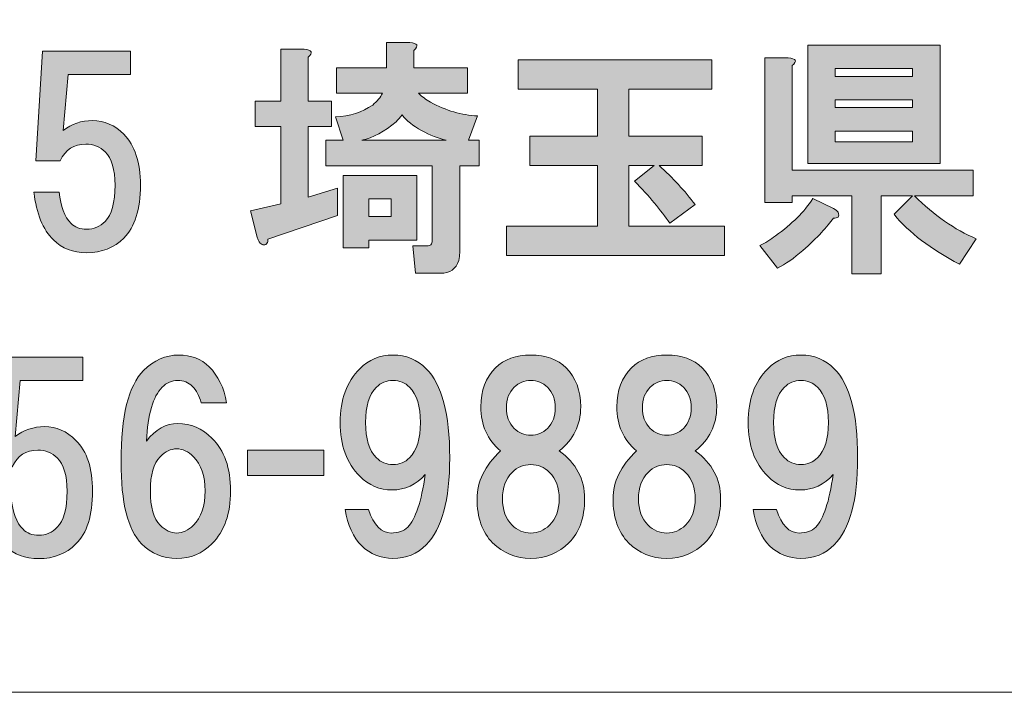
# Model space of a CAD drawing. Units: inches. Extents: x 0 to 296, y 0 to 210.
# Drawn here: x 42 to 55, y 7 to 15 of the extents above; entities that cross this region are included whole.
import ezdxf

# ---------------------------------------------------------------- set-up
doc = ezdxf.new("R2010")
doc.units = ezdxf.units.IN
doc.header["$MEASUREMENT"] = 0
doc.layers.add('レイヤー 1', color=7, linetype='Continuous')

msp = doc.modelspace()

# ---------------------------------------------------------------- hatches: boundary and pattern name
at = {"layer": 'レイヤー 1'}
h = msp.add_hatch(color=7, dxfattribs=at)
h.dxf.hatch_style = 2
h.paths.add_polyline_path([(47.398, 12.562), (46.79, 12.562), (46.79, 12.463), (46.468, 12.463), (46.468, 13.381), (47.398, 13.381)])
edge = h.paths.add_edge_path()
edge.add_spline(control_points=[(47.77, 13.827), (47.671, 13.852), (47.567, 13.893), (47.46, 13.951), (47.353, 14.009), (47.27, 14.075), (47.212, 14.15), (47.187, 14.117), (47.162, 14.088), (47.138, 14.063), (46.989, 13.939), (46.844, 13.86), (46.704, 13.827), (46.704, 13.827), (47.77, 13.827), (47.77, 13.827)], knot_values=[0, 0, 0, 0, 1, 1, 1, 2, 2, 2, 3, 3, 3, 4, 4, 4, 5, 5, 5, 5], degree=3, periodic=1)
h.paths.add_polyline_path([(46.79, 12.86), (47.076, 12.86), (47.076, 13.083), (46.79, 13.083)])
edge = h.paths.add_edge_path()
edge.add_spline(control_points=[(46.021, 14.881), (46.021, 14.881), (46.021, 14.323), (46.021, 14.323), (46.021, 14.323), (46.319, 14.323), (46.319, 14.323), (46.319, 14.323), (46.319, 14.001), (46.319, 14.001), (46.319, 14.001), (46.021, 14.001), (46.021, 14.001), (46.021, 14.001), (46.021, 13.108), (46.021, 13.108), (46.021, 13.108), (46.393, 13.22), (46.393, 13.22), (46.393, 13.22), (46.393, 12.872), (46.393, 12.872), (46.393, 12.872), (45.513, 12.575), (45.513, 12.575), (45.513, 12.55), (45.509, 12.533), (45.501, 12.525), (45.492, 12.508), (45.48, 12.5), (45.463, 12.5), (45.455, 12.5), (45.442, 12.504), (45.426, 12.513), (45.41, 12.521), (45.393, 12.55), (45.376, 12.599), (45.376, 12.599), (45.29, 12.934), (45.29, 12.934), (45.29, 12.934), (45.674, 13.021), (45.674, 13.021), (45.674, 13.021), (45.674, 14.001), (45.674, 14.001), (45.674, 14.001), (45.352, 14.001), (45.352, 14.001), (45.352, 14.001), (45.352, 14.323), (45.352, 14.323), (45.352, 14.323), (45.674, 14.323), (45.674, 14.323), (45.674, 14.323), (45.674, 14.981), (45.674, 14.981), (45.674, 14.981), (45.972, 14.981), (45.972, 14.981), (46.071, 14.972), (46.088, 14.939), (46.021, 14.881)], knot_values=[0, 0, 0, 0, 0.352778, 0.352778, 0.352778, 0.705556, 0.705556, 0.705556, 1.058333, 1.058333, 1.058333, 1.411111, 1.411111, 1.411111, 1.763889, 1.763889, 1.763889, 2.116667, 2.116667, 2.116667, 2.469444, 2.469444, 2.469444, 2.822222, 2.822222, 2.822222, 3.175, 3.175, 3.175, 3.527778, 3.527778, 3.527778, 3.880556, 3.880556, 3.880556, 4.233333, 4.233333, 4.233333, 4.586111, 4.586111, 4.586111, 4.938889, 4.938889, 4.938889, 5.291667, 5.291667, 5.291667, 5.644444, 5.644444, 5.644444, 5.997222, 5.997222, 5.997222, 6.35, 6.35, 6.35, 6.702778, 6.702778, 6.702778, 7.055556, 7.055556, 7.055556, 7.408333, 7.408333, 7.408333, 7.408333], degree=3, periodic=0)
edge.add_line((46.021, 14.881), (46.021, 14.881))
edge = h.paths.add_edge_path()
edge.add_spline(control_points=[(47.361, 14.968), (47.361, 14.968), (47.361, 14.745), (47.361, 14.745), (47.361, 14.745), (48.043, 14.745), (48.043, 14.745), (48.043, 14.745), (48.043, 14.423), (48.043, 14.423), (48.043, 14.423), (47.423, 14.423), (47.423, 14.423), (47.464, 14.381), (47.514, 14.344), (47.572, 14.311), (47.77, 14.203), (47.969, 14.146), (48.167, 14.137), (48.167, 14.137), (48.055, 13.827), (48.055, 13.827), (48.055, 13.827), (48.192, 13.827), (48.192, 13.827), (48.192, 13.827), (48.192, 13.505), (48.192, 13.505), (48.192, 13.505), (47.943, 13.505), (47.943, 13.505), (47.943, 13.505), (47.943, 12.401), (47.943, 12.401), (47.943, 12.368), (47.94, 12.335), (47.931, 12.302), (47.898, 12.194), (47.82, 12.141), (47.696, 12.141), (47.696, 12.141), (47.385, 12.141), (47.385, 12.141), (47.385, 12.141), (47.348, 12.488), (47.348, 12.488), (47.348, 12.488), (47.522, 12.488), (47.522, 12.488), (47.555, 12.488), (47.576, 12.496), (47.584, 12.513), (47.592, 12.529), (47.596, 12.55), (47.596, 12.575), (47.596, 12.575), (47.596, 13.505), (47.596, 13.505), (47.596, 13.505), (46.245, 13.505), (46.245, 13.505), (46.245, 13.505), (46.245, 13.827), (46.245, 13.827), (46.245, 13.827), (46.468, 13.827), (46.468, 13.827), (46.468, 13.827), (46.368, 14.125), (46.368, 14.125), (46.55, 14.134), (46.707, 14.183), (46.84, 14.274), (46.898, 14.323), (46.939, 14.373), (46.964, 14.423), (46.964, 14.423), (46.381, 14.423), (46.381, 14.423), (46.381, 14.423), (46.381, 14.745), (46.381, 14.745), (46.381, 14.745), (47.014, 14.745), (47.014, 14.745), (47.014, 14.745), (47.014, 15.067), (47.014, 15.067), (47.014, 15.067), (47.311, 15.067), (47.311, 15.067), (47.411, 15.06), (47.427, 15.026), (47.361, 14.968)], knot_values=[0, 0, 0, 0, 0.352778, 0.352778, 0.352778, 0.705556, 0.705556, 0.705556, 1.058333, 1.058333, 1.058333, 1.411111, 1.411111, 1.411111, 1.763889, 1.763889, 1.763889, 2.116667, 2.116667, 2.116667, 2.469444, 2.469444, 2.469444, 2.822222, 2.822222, 2.822222, 3.175, 3.175, 3.175, 3.527778, 3.527778, 3.527778, 3.880556, 3.880556, 3.880556, 4.233333, 4.233333, 4.233333, 4.586111, 4.586111, 4.586111, 4.938889, 4.938889, 4.938889, 5.291667, 5.291667, 5.291667, 5.644444, 5.644444, 5.644444, 5.997222, 5.997222, 5.997222, 6.35, 6.35, 6.35, 6.702778, 6.702778, 6.702778, 7.055556, 7.055556, 7.055556, 7.408333, 7.408333, 7.408333, 7.761111, 7.761111, 7.761111, 8.113889, 8.113889, 8.113889, 8.466667, 8.466667, 8.466667, 8.819444, 8.819444, 8.819444, 9.172222, 9.172222, 9.172222, 9.525, 9.525, 9.525, 9.877778, 9.877778, 9.877778, 10.230556, 10.230556, 10.230556, 10.583333, 10.583333, 10.583333, 10.936111, 10.936111, 10.936111, 10.936111], degree=3, periodic=0)
edge.add_line((47.361, 14.968), (47.361, 14.968))
h = msp.add_hatch(color=7, dxfattribs=at)
h.dxf.hatch_style = 2
h.paths.add_polyline_path([(54.032, 13.534), (52.358, 13.534), (52.358, 15.034), (54.032, 15.034)])
h.paths.add_polyline_path([(52.705, 14.638), (53.684, 14.638), (53.684, 14.737), (52.705, 14.737)])
h.paths.add_polyline_path([(52.705, 14.241), (53.684, 14.241), (53.684, 14.34), (52.705, 14.34)])
h.paths.add_polyline_path([(52.705, 13.807), (53.684, 13.807), (53.684, 13.943), (52.705, 13.943)])
edge = h.paths.add_edge_path()
edge.add_spline(control_points=[(52.742, 12.914), (52.75, 12.889), (52.75, 12.868), (52.742, 12.852), (52.725, 12.843), (52.705, 12.839), (52.68, 12.839), (52.606, 12.732), (52.477, 12.595), (52.295, 12.43), (52.18, 12.331), (52.072, 12.256), (51.973, 12.207), (51.973, 12.207), (51.75, 12.492), (51.75, 12.492), (51.816, 12.525), (51.882, 12.566), (51.948, 12.616), (52.155, 12.765), (52.312, 12.922), (52.42, 13.087), (52.42, 13.087), (52.68, 12.963), (52.68, 12.963), (52.713, 12.947), (52.734, 12.93), (52.742, 12.914)], knot_values=[0, 0, 0, 0, 0.352778, 0.352778, 0.352778, 0.705556, 0.705556, 0.705556, 1.058333, 1.058333, 1.058333, 1.411111, 1.411111, 1.411111, 1.763889, 1.763889, 1.763889, 2.116667, 2.116667, 2.116667, 2.469444, 2.469444, 2.469444, 2.822222, 2.822222, 2.822222, 3.175, 3.175, 3.175, 3.175], degree=3, periodic=0)
edge.add_line((52.742, 12.914), (52.742, 12.914))
edge = h.paths.add_edge_path()
edge.add_spline(control_points=[(52.159, 14.774), (52.159, 14.774), (52.159, 13.447), (52.159, 13.447), (52.159, 13.447), (54.453, 13.447), (54.453, 13.447), (54.453, 13.447), (54.453, 13.124), (54.453, 13.124), (54.453, 13.124), (53.709, 13.124), (53.709, 13.124), (53.957, 12.876), (54.218, 12.694), (54.491, 12.579), (54.491, 12.579), (54.28, 12.256), (54.28, 12.256), (53.916, 12.446), (53.639, 12.657), (53.449, 12.889), (53.449, 12.889), (53.685, 13.124), (53.685, 13.124), (53.685, 13.124), (53.288, 13.124), (53.288, 13.124), (53.288, 13.124), (53.288, 12.132), (53.288, 12.132), (53.288, 12.132), (52.916, 12.132), (52.916, 12.132), (52.916, 12.132), (52.916, 13.124), (52.916, 13.124), (52.916, 13.124), (52.159, 13.124), (52.159, 13.124), (52.159, 13.124), (52.159, 13.038), (52.159, 13.038), (52.159, 13.038), (51.812, 13.038), (51.812, 13.038), (51.812, 13.038), (51.812, 14.873), (51.812, 14.873), (51.812, 14.873), (52.109, 14.873), (52.109, 14.873), (52.209, 14.865), (52.225, 14.832), (52.159, 14.774)], knot_values=[0, 0, 0, 0, 0.352778, 0.352778, 0.352778, 0.705556, 0.705556, 0.705556, 1.058333, 1.058333, 1.058333, 1.411111, 1.411111, 1.411111, 1.763889, 1.763889, 1.763889, 2.116667, 2.116667, 2.116667, 2.469444, 2.469444, 2.469444, 2.822222, 2.822222, 2.822222, 3.175, 3.175, 3.175, 3.527778, 3.527778, 3.527778, 3.880556, 3.880556, 3.880556, 4.233333, 4.233333, 4.233333, 4.586111, 4.586111, 4.586111, 4.938889, 4.938889, 4.938889, 5.291667, 5.291667, 5.291667, 5.644444, 5.644444, 5.644444, 5.997222, 5.997222, 5.997222, 6.35, 6.35, 6.35, 6.35], degree=3, periodic=0)
edge.add_line((52.159, 14.774), (52.159, 14.774))
h = msp.add_hatch(color=7, dxfattribs=at)
h.dxf.hatch_style = 2
edge = h.paths.add_edge_path()
edge.add_spline(control_points=[(42.569, 13.568), (42.569, 13.568), (42.656, 14.957), (42.656, 14.957), (42.656, 14.957), (43.772, 14.957), (43.772, 14.957), (43.772, 14.957), (43.772, 14.66), (43.772, 14.66), (43.772, 14.66), (42.979, 14.66), (42.979, 14.66), (42.979, 14.66), (42.916, 13.953), (42.916, 13.953), (43.024, 14.035), (43.148, 14.077), (43.289, 14.077), (43.437, 14.077), (43.57, 14.019), (43.686, 13.903), (43.826, 13.762), (43.896, 13.547), (43.896, 13.258), (43.896, 12.952), (43.826, 12.729), (43.686, 12.588), (43.562, 12.464), (43.404, 12.402), (43.214, 12.402), (43.041, 12.402), (42.9, 12.456), (42.793, 12.564), (42.66, 12.696), (42.577, 12.898), (42.545, 13.171), (42.545, 13.171), (42.867, 13.171), (42.867, 13.171), (42.884, 12.989), (42.933, 12.857), (43.016, 12.774), (43.065, 12.725), (43.132, 12.7), (43.214, 12.7), (43.305, 12.7), (43.384, 12.733), (43.45, 12.799), (43.532, 12.882), (43.574, 13.035), (43.574, 13.258), (43.574, 13.457), (43.532, 13.597), (43.45, 13.68), (43.384, 13.746), (43.301, 13.779), (43.202, 13.779), (43.053, 13.779), (42.945, 13.709), (42.879, 13.568), (42.879, 13.568), (42.569, 13.568), (42.569, 13.568)], knot_values=[0, 0, 0, 0, 1, 1, 1, 2, 2, 2, 3, 3, 3, 4, 4, 4, 5, 5, 5, 6, 6, 6, 7, 7, 7, 8, 8, 8, 9, 9, 9, 10, 10, 10, 11, 11, 11, 12, 12, 12, 13, 13, 13, 14, 14, 14, 15, 15, 15, 16, 16, 16, 17, 17, 17, 18, 18, 18, 19, 19, 19, 20, 20, 20, 21, 21, 21, 21], degree=3, periodic=1)
h = msp.add_hatch(color=7, dxfattribs=at)
h.dxf.hatch_style = 2
edge = h.paths.add_edge_path()
edge.add_spline(control_points=[(51.141, 14.475), (51.141, 14.475), (50.087, 14.475), (50.087, 14.475), (50.087, 14.475), (50.087, 13.88), (50.087, 13.88), (50.087, 13.88), (51.017, 13.88), (51.017, 13.88), (51.017, 13.88), (51.017, 13.508), (51.017, 13.508), (51.017, 13.508), (50.471, 13.508), (50.471, 13.508), (50.645, 13.35), (50.797, 13.185), (50.93, 13.011), (50.93, 13.011), (50.607, 12.776), (50.607, 12.776), (50.492, 12.941), (50.343, 13.119), (50.161, 13.309), (50.161, 13.309), (50.409, 13.508), (50.409, 13.508), (50.409, 13.508), (50.087, 13.508), (50.087, 13.508), (50.087, 13.508), (50.087, 12.739), (50.087, 12.739), (50.087, 12.739), (51.302, 12.739), (51.302, 12.739), (51.302, 12.739), (51.302, 12.367), (51.302, 12.367), (51.302, 12.367), (48.536, 12.367), (48.536, 12.367), (48.536, 12.367), (48.536, 12.739), (48.536, 12.739), (48.536, 12.739), (49.69, 12.739), (49.69, 12.739), (49.69, 12.739), (49.69, 13.508), (49.69, 13.508), (49.69, 13.508), (48.834, 13.508), (48.834, 13.508), (48.834, 13.508), (48.834, 13.88), (48.834, 13.88), (48.834, 13.88), (49.69, 13.88), (49.69, 13.88), (49.69, 13.88), (49.69, 14.475), (49.69, 14.475), (49.69, 14.475), (48.685, 14.475), (48.685, 14.475), (48.685, 14.475), (48.685, 14.847), (48.685, 14.847), (48.685, 14.847), (51.141, 14.847), (51.141, 14.847), (51.141, 14.847), (51.141, 14.475), (51.141, 14.475)], knot_values=[0, 0, 0, 0, 1, 1, 1, 2, 2, 2, 3, 3, 3, 4, 4, 4, 5, 5, 5, 6, 6, 6, 7, 7, 7, 8, 8, 8, 9, 9, 9, 10, 10, 10, 11, 11, 11, 12, 12, 12, 13, 13, 13, 14, 14, 14, 15, 15, 15, 16, 16, 16, 17, 17, 17, 18, 18, 18, 19, 19, 19, 20, 20, 20, 21, 21, 21, 22, 22, 22, 23, 23, 23, 24, 24, 24, 25, 25, 25, 25], degree=3, periodic=1)
h = msp.add_hatch(color=7, dxfattribs=at)
h.dxf.hatch_style = 2
edge = h.paths.add_edge_path()
edge.add_spline(control_points=[(41.962, 9.688), (41.962, 9.688), (42.048, 11.077), (42.048, 11.077), (42.048, 11.077), (43.165, 11.077), (43.165, 11.077), (43.165, 11.077), (43.165, 10.779), (43.165, 10.779), (43.165, 10.779), (42.371, 10.779), (42.371, 10.779), (42.371, 10.779), (42.309, 10.072), (42.309, 10.072), (42.416, 10.155), (42.541, 10.196), (42.681, 10.196), (42.83, 10.196), (42.962, 10.138), (43.078, 10.022), (43.219, 9.882), (43.289, 9.667), (43.289, 9.378), (43.289, 9.072), (43.219, 8.848), (43.078, 8.708), (42.954, 8.584), (42.797, 8.522), (42.607, 8.522), (42.433, 8.522), (42.292, 8.576), (42.185, 8.683), (42.053, 8.815), (41.97, 9.018), (41.937, 9.291), (41.937, 9.291), (42.259, 9.291), (42.259, 9.291), (42.276, 9.109), (42.325, 8.977), (42.408, 8.894), (42.458, 8.844), (42.524, 8.819), (42.607, 8.819), (42.697, 8.819), (42.776, 8.853), (42.842, 8.919), (42.925, 9.001), (42.966, 9.154), (42.966, 9.378), (42.966, 9.576), (42.925, 9.717), (42.842, 9.799), (42.776, 9.865), (42.693, 9.898), (42.594, 9.898), (42.445, 9.898), (42.338, 9.828), (42.272, 9.688), (42.272, 9.688), (41.962, 9.688), (41.962, 9.688)], knot_values=[0, 0, 0, 0, 1, 1, 1, 2, 2, 2, 3, 3, 3, 4, 4, 4, 5, 5, 5, 6, 6, 6, 7, 7, 7, 8, 8, 8, 9, 9, 9, 10, 10, 10, 11, 11, 11, 12, 12, 12, 13, 13, 13, 14, 14, 14, 15, 15, 15, 16, 16, 16, 17, 17, 17, 18, 18, 18, 19, 19, 19, 20, 20, 20, 21, 21, 21, 21], degree=3, periodic=1)
h = msp.add_hatch(color=7, dxfattribs=at)
h.dxf.hatch_style = 2
edge = h.paths.add_edge_path()
edge.add_spline(control_points=[(44.766, 10.955), (44.882, 10.84), (44.956, 10.687), (44.989, 10.497), (44.989, 10.497), (44.667, 10.497), (44.667, 10.497), (44.642, 10.587), (44.605, 10.658), (44.555, 10.707), (44.506, 10.757), (44.444, 10.782), (44.369, 10.782), (44.295, 10.782), (44.228, 10.753), (44.17, 10.695), (44.055, 10.579), (43.989, 10.352), (43.972, 10.012), (44.088, 10.162), (44.22, 10.236), (44.369, 10.236), (44.535, 10.236), (44.679, 10.174), (44.803, 10.05), (44.96, 9.893), (45.039, 9.67), (45.039, 9.38), (45.039, 9.091), (44.96, 8.868), (44.803, 8.711), (44.679, 8.587), (44.53, 8.525), (44.357, 8.525), (44.183, 8.525), (44.034, 8.587), (43.91, 8.711), (43.737, 8.884), (43.65, 9.231), (43.65, 9.752), (43.65, 10.331), (43.745, 10.716), (43.935, 10.906), (44.067, 11.038), (44.216, 11.104), (44.381, 11.104), (44.538, 11.104), (44.667, 11.055), (44.766, 10.955)], knot_values=[0, 0, 0, 0, 0.352778, 0.352778, 0.352778, 0.705556, 0.705556, 0.705556, 1.058333, 1.058333, 1.058333, 1.411111, 1.411111, 1.411111, 1.763889, 1.763889, 1.763889, 2.116667, 2.116667, 2.116667, 2.469444, 2.469444, 2.469444, 2.822222, 2.822222, 2.822222, 3.175, 3.175, 3.175, 3.527778, 3.527778, 3.527778, 3.880556, 3.880556, 3.880556, 4.233333, 4.233333, 4.233333, 4.586111, 4.586111, 4.586111, 4.938889, 4.938889, 4.938889, 5.291667, 5.291667, 5.291667, 5.644444, 5.644444, 5.644444, 5.644444], degree=3, periodic=0)
edge.add_line((44.766, 10.955), (44.766, 10.955))
edge = h.paths.add_edge_path()
edge.add_spline(control_points=[(44.146, 9.814), (44.063, 9.732), (44.022, 9.587), (44.022, 9.38), (44.022, 9.174), (44.063, 9.029), (44.146, 8.946), (44.212, 8.88), (44.282, 8.847), (44.357, 8.847), (44.431, 8.847), (44.501, 8.88), (44.567, 8.946), (44.667, 9.045), (44.716, 9.19), (44.716, 9.38), (44.716, 9.57), (44.667, 9.715), (44.567, 9.814), (44.501, 9.88), (44.431, 9.914), (44.357, 9.914), (44.282, 9.914), (44.212, 9.88), (44.146, 9.814)], knot_values=[0, 0, 0, 0, 0.352778, 0.352778, 0.352778, 0.705556, 0.705556, 0.705556, 1.058333, 1.058333, 1.058333, 1.411111, 1.411111, 1.411111, 1.763889, 1.763889, 1.763889, 2.116667, 2.116667, 2.116667, 2.469444, 2.469444, 2.469444, 2.822222, 2.822222, 2.822222, 2.822222], degree=3, periodic=0)
edge.add_line((44.146, 9.814), (44.146, 9.814))
h = msp.add_hatch(color=7, dxfattribs=at)
h.dxf.hatch_style = 2
edge = h.paths.add_edge_path()
edge.add_spline(control_points=[(46.701, 8.686), (46.593, 8.793), (46.523, 8.946), (46.49, 9.145), (46.49, 9.145), (46.787, 9.145), (46.787, 9.145), (46.854, 8.946), (46.949, 8.847), (47.073, 8.847), (47.164, 8.847), (47.234, 8.872), (47.284, 8.921), (47.383, 9.021), (47.457, 9.244), (47.507, 9.591), (47.391, 9.459), (47.251, 9.393), (47.085, 9.393), (46.928, 9.393), (46.792, 9.451), (46.676, 9.566), (46.51, 9.732), (46.428, 9.959), (46.428, 10.248), (46.428, 10.538), (46.51, 10.765), (46.676, 10.931), (46.792, 11.046), (46.932, 11.104), (47.097, 11.104), (47.263, 11.104), (47.404, 11.046), (47.519, 10.931), (47.718, 10.732), (47.817, 10.356), (47.817, 9.802), (47.817, 9.265), (47.718, 8.897), (47.519, 8.698), (47.404, 8.582), (47.263, 8.525), (47.097, 8.525), (46.94, 8.525), (46.808, 8.578), (46.701, 8.686)], knot_values=[0, 0, 0, 0, 0.352778, 0.352778, 0.352778, 0.705556, 0.705556, 0.705556, 1.058333, 1.058333, 1.058333, 1.411111, 1.411111, 1.411111, 1.763889, 1.763889, 1.763889, 2.116667, 2.116667, 2.116667, 2.469444, 2.469444, 2.469444, 2.822222, 2.822222, 2.822222, 3.175, 3.175, 3.175, 3.527778, 3.527778, 3.527778, 3.880556, 3.880556, 3.880556, 4.233333, 4.233333, 4.233333, 4.586111, 4.586111, 4.586111, 4.938889, 4.938889, 4.938889, 5.291667, 5.291667, 5.291667, 5.291667], degree=3, periodic=0)
edge.add_line((46.701, 8.686), (46.701, 8.686))
edge = h.paths.add_edge_path()
edge.add_spline(control_points=[(47.308, 9.802), (47.399, 9.893), (47.445, 10.042), (47.445, 10.248), (47.445, 10.455), (47.399, 10.604), (47.308, 10.695), (47.251, 10.753), (47.18, 10.782), (47.097, 10.782), (47.015, 10.782), (46.945, 10.753), (46.887, 10.695), (46.796, 10.604), (46.75, 10.455), (46.75, 10.248), (46.75, 10.042), (46.796, 9.893), (46.887, 9.802), (46.945, 9.744), (47.015, 9.715), (47.097, 9.715), (47.18, 9.715), (47.251, 9.744), (47.308, 9.802)], knot_values=[0, 0, 0, 0, 0.352778, 0.352778, 0.352778, 0.705556, 0.705556, 0.705556, 1.058333, 1.058333, 1.058333, 1.411111, 1.411111, 1.411111, 1.763889, 1.763889, 1.763889, 2.116667, 2.116667, 2.116667, 2.469444, 2.469444, 2.469444, 2.822222, 2.822222, 2.822222, 2.822222], degree=3, periodic=0)
edge.add_line((47.308, 9.802), (47.308, 9.802))
h = msp.add_hatch(color=7, dxfattribs=at)
h.dxf.hatch_style = 2
edge = h.paths.add_edge_path()
edge.add_spline(control_points=[(49.291, 10.943), (49.416, 10.819), (49.477, 10.654), (49.477, 10.447), (49.477, 10.215), (49.386, 10.029), (49.205, 9.889), (49.42, 9.732), (49.527, 9.529), (49.527, 9.281), (49.527, 9.042), (49.461, 8.855), (49.328, 8.723), (49.196, 8.591), (49.035, 8.525), (48.845, 8.525), (48.655, 8.525), (48.494, 8.591), (48.361, 8.723), (48.229, 8.855), (48.163, 9.042), (48.163, 9.281), (48.163, 9.496), (48.262, 9.699), (48.461, 9.889), (48.295, 10.029), (48.212, 10.215), (48.212, 10.447), (48.212, 10.654), (48.274, 10.819), (48.399, 10.943), (48.506, 11.05), (48.655, 11.104), (48.845, 11.104), (49.035, 11.104), (49.184, 11.05), (49.291, 10.943)], knot_values=[0, 0, 0, 0, 0.352778, 0.352778, 0.352778, 0.705556, 0.705556, 0.705556, 1.058333, 1.058333, 1.058333, 1.411111, 1.411111, 1.411111, 1.763889, 1.763889, 1.763889, 2.116667, 2.116667, 2.116667, 2.469444, 2.469444, 2.469444, 2.822222, 2.822222, 2.822222, 3.175, 3.175, 3.175, 3.527778, 3.527778, 3.527778, 3.880556, 3.880556, 3.880556, 4.233333, 4.233333, 4.233333, 4.233333], degree=3, periodic=0)
edge.add_line((49.291, 10.943), (49.291, 10.943))
edge = h.paths.add_edge_path()
edge.add_spline(control_points=[(48.609, 8.946), (48.675, 8.88), (48.754, 8.847), (48.845, 8.847), (48.936, 8.847), (49.014, 8.88), (49.08, 8.946), (49.163, 9.029), (49.205, 9.141), (49.205, 9.281), (49.205, 9.422), (49.163, 9.533), (49.08, 9.616), (49.014, 9.682), (48.936, 9.715), (48.845, 9.715), (48.754, 9.715), (48.675, 9.682), (48.609, 9.616), (48.527, 9.533), (48.485, 9.422), (48.485, 9.281), (48.485, 9.141), (48.527, 9.029), (48.609, 8.946)], knot_values=[0, 0, 0, 0, 0.352778, 0.352778, 0.352778, 0.705556, 0.705556, 0.705556, 1.058333, 1.058333, 1.058333, 1.411111, 1.411111, 1.411111, 1.763889, 1.763889, 1.763889, 2.116667, 2.116667, 2.116667, 2.469444, 2.469444, 2.469444, 2.822222, 2.822222, 2.822222, 2.822222], degree=3, periodic=0)
edge.add_line((48.609, 8.946), (48.609, 8.946))
edge = h.paths.add_edge_path()
edge.add_spline(control_points=[(49.056, 10.695), (48.998, 10.753), (48.928, 10.782), (48.845, 10.782), (48.762, 10.782), (48.692, 10.753), (48.634, 10.695), (48.568, 10.629), (48.535, 10.542), (48.535, 10.435), (48.535, 10.327), (48.568, 10.24), (48.634, 10.174), (48.692, 10.116), (48.762, 10.087), (48.845, 10.087), (48.928, 10.087), (48.998, 10.116), (49.056, 10.174), (49.122, 10.24), (49.155, 10.327), (49.155, 10.435), (49.155, 10.542), (49.122, 10.629), (49.056, 10.695)], knot_values=[0, 0, 0, 0, 0.352778, 0.352778, 0.352778, 0.705556, 0.705556, 0.705556, 1.058333, 1.058333, 1.058333, 1.411111, 1.411111, 1.411111, 1.763889, 1.763889, 1.763889, 2.116667, 2.116667, 2.116667, 2.469444, 2.469444, 2.469444, 2.822222, 2.822222, 2.822222, 2.822222], degree=3, periodic=0)
edge.add_line((49.056, 10.695), (49.056, 10.695))
h = msp.add_hatch(color=7, dxfattribs=at)
h.dxf.hatch_style = 2
edge = h.paths.add_edge_path()
edge.add_spline(control_points=[(51.015, 10.943), (51.14, 10.819), (51.201, 10.654), (51.201, 10.447), (51.201, 10.215), (51.11, 10.029), (50.929, 9.889), (51.143, 9.732), (51.251, 9.529), (51.251, 9.281), (51.251, 9.042), (51.185, 8.855), (51.052, 8.723), (50.92, 8.591), (50.759, 8.525), (50.569, 8.525), (50.378, 8.525), (50.217, 8.591), (50.085, 8.723), (49.953, 8.855), (49.887, 9.042), (49.887, 9.281), (49.887, 9.496), (49.986, 9.699), (50.185, 9.889), (50.019, 10.029), (49.936, 10.215), (49.936, 10.447), (49.936, 10.654), (49.998, 10.819), (50.123, 10.943), (50.23, 11.05), (50.378, 11.104), (50.569, 11.104), (50.759, 11.104), (50.908, 11.05), (51.015, 10.943)], knot_values=[0, 0, 0, 0, 0.352778, 0.352778, 0.352778, 0.705556, 0.705556, 0.705556, 1.058333, 1.058333, 1.058333, 1.411111, 1.411111, 1.411111, 1.763889, 1.763889, 1.763889, 2.116667, 2.116667, 2.116667, 2.469444, 2.469444, 2.469444, 2.822222, 2.822222, 2.822222, 3.175, 3.175, 3.175, 3.527778, 3.527778, 3.527778, 3.880556, 3.880556, 3.880556, 4.233333, 4.233333, 4.233333, 4.233333], degree=3, periodic=0)
edge.add_line((51.015, 10.943), (51.015, 10.943))
edge = h.paths.add_edge_path()
edge.add_spline(control_points=[(50.333, 8.946), (50.399, 8.88), (50.478, 8.847), (50.569, 8.847), (50.66, 8.847), (50.738, 8.88), (50.804, 8.946), (50.887, 9.029), (50.929, 9.141), (50.929, 9.281), (50.929, 9.422), (50.887, 9.533), (50.804, 9.616), (50.738, 9.682), (50.66, 9.715), (50.569, 9.715), (50.478, 9.715), (50.399, 9.682), (50.333, 9.616), (50.251, 9.533), (50.209, 9.422), (50.209, 9.281), (50.209, 9.141), (50.251, 9.029), (50.333, 8.946)], knot_values=[0, 0, 0, 0, 0.352778, 0.352778, 0.352778, 0.705556, 0.705556, 0.705556, 1.058333, 1.058333, 1.058333, 1.411111, 1.411111, 1.411111, 1.763889, 1.763889, 1.763889, 2.116667, 2.116667, 2.116667, 2.469444, 2.469444, 2.469444, 2.822222, 2.822222, 2.822222, 2.822222], degree=3, periodic=0)
edge.add_line((50.333, 8.946), (50.333, 8.946))
edge = h.paths.add_edge_path()
edge.add_spline(control_points=[(50.78, 10.695), (50.722, 10.753), (50.652, 10.782), (50.569, 10.782), (50.486, 10.782), (50.416, 10.753), (50.358, 10.695), (50.292, 10.629), (50.259, 10.542), (50.259, 10.435), (50.259, 10.327), (50.292, 10.24), (50.358, 10.174), (50.416, 10.116), (50.486, 10.087), (50.569, 10.087), (50.652, 10.087), (50.722, 10.116), (50.78, 10.174), (50.846, 10.24), (50.879, 10.327), (50.879, 10.435), (50.879, 10.542), (50.846, 10.629), (50.78, 10.695)], knot_values=[0, 0, 0, 0, 0.352778, 0.352778, 0.352778, 0.705556, 0.705556, 0.705556, 1.058333, 1.058333, 1.058333, 1.411111, 1.411111, 1.411111, 1.763889, 1.763889, 1.763889, 2.116667, 2.116667, 2.116667, 2.469444, 2.469444, 2.469444, 2.822222, 2.822222, 2.822222, 2.822222], degree=3, periodic=0)
edge.add_line((50.78, 10.695), (50.78, 10.695))
h = msp.add_hatch(color=7, dxfattribs=at)
h.dxf.hatch_style = 2
edge = h.paths.add_edge_path()
edge.add_spline(control_points=[(51.872, 8.686), (51.765, 8.793), (51.695, 8.946), (51.662, 9.145), (51.662, 9.145), (51.959, 9.145), (51.959, 9.145), (52.025, 8.946), (52.12, 8.847), (52.245, 8.847), (52.335, 8.847), (52.406, 8.872), (52.456, 8.921), (52.555, 9.021), (52.629, 9.244), (52.678, 9.591), (52.563, 9.459), (52.422, 9.393), (52.257, 9.393), (52.1, 9.393), (51.963, 9.451), (51.848, 9.566), (51.682, 9.732), (51.6, 9.959), (51.6, 10.248), (51.6, 10.538), (51.682, 10.765), (51.848, 10.931), (51.963, 11.046), (52.104, 11.104), (52.269, 11.104), (52.435, 11.104), (52.575, 11.046), (52.691, 10.931), (52.889, 10.732), (52.988, 10.356), (52.988, 9.802), (52.988, 9.265), (52.889, 8.897), (52.691, 8.698), (52.575, 8.582), (52.435, 8.525), (52.269, 8.525), (52.112, 8.525), (51.98, 8.578), (51.872, 8.686)], knot_values=[0, 0, 0, 0, 0.352778, 0.352778, 0.352778, 0.705556, 0.705556, 0.705556, 1.058333, 1.058333, 1.058333, 1.411111, 1.411111, 1.411111, 1.763889, 1.763889, 1.763889, 2.116667, 2.116667, 2.116667, 2.469444, 2.469444, 2.469444, 2.822222, 2.822222, 2.822222, 3.175, 3.175, 3.175, 3.527778, 3.527778, 3.527778, 3.880556, 3.880556, 3.880556, 4.233333, 4.233333, 4.233333, 4.586111, 4.586111, 4.586111, 4.938889, 4.938889, 4.938889, 5.291667, 5.291667, 5.291667, 5.291667], degree=3, periodic=0)
edge.add_line((51.872, 8.686), (51.872, 8.686))
edge = h.paths.add_edge_path()
edge.add_spline(control_points=[(52.48, 9.802), (52.571, 9.893), (52.617, 10.042), (52.617, 10.248), (52.617, 10.455), (52.571, 10.604), (52.48, 10.695), (52.422, 10.753), (52.352, 10.782), (52.269, 10.782), (52.187, 10.782), (52.116, 10.753), (52.059, 10.695), (51.968, 10.604), (51.922, 10.455), (51.922, 10.248), (51.922, 10.042), (51.968, 9.893), (52.059, 9.802), (52.116, 9.744), (52.187, 9.715), (52.269, 9.715), (52.352, 9.715), (52.422, 9.744), (52.48, 9.802)], knot_values=[0, 0, 0, 0, 0.352778, 0.352778, 0.352778, 0.705556, 0.705556, 0.705556, 1.058333, 1.058333, 1.058333, 1.411111, 1.411111, 1.411111, 1.763889, 1.763889, 1.763889, 2.116667, 2.116667, 2.116667, 2.469444, 2.469444, 2.469444, 2.822222, 2.822222, 2.822222, 2.822222], degree=3, periodic=0)
edge.add_line((52.48, 9.802), (52.48, 9.802))
h = msp.add_hatch(color=7, dxfattribs=at)
h.dxf.hatch_style = 2
h.paths.add_polyline_path([(46.22, 9.575), (45.253, 9.575), (45.253, 9.897), (46.22, 9.897)])

# ---------------------------------------------------------------- linework, layer by layer
at = {"layer": 'レイヤー 1', "color": 7, "lineweight": 18}
msp.add_lwpolyline([(6.234, 6.827), (90.774, 6.827), (90.774, 22.829), (6.234, 22.829), (6.234, 6.827)], dxfattribs=at)
at = {"layer": 'レイヤー 1', "lineweight": 0}
for points in [[(54.032, 13.534), (52.358, 13.534), (52.358, 15.034), (54.032, 15.034), (54.032, 13.534)], [(52.705, 14.638), (53.684, 14.638), (53.684, 14.737), (52.705, 14.737), (52.705, 14.638)], [(52.705, 14.241), (53.684, 14.241), (53.684, 14.34), (52.705, 14.34), (52.705, 14.241)], [(52.705, 13.807), (53.684, 13.807), (53.684, 13.943), (52.705, 13.943), (52.705, 13.807)], [(47.398, 12.562), (46.79, 12.562), (46.79, 12.463), (46.468, 12.463), (46.468, 13.381), (47.398, 13.381), (47.398, 12.562)], [(46.79, 12.86), (47.076, 12.86), (47.076, 13.083), (46.79, 13.083), (46.79, 12.86)], [(46.22, 9.575), (45.253, 9.575), (45.253, 9.897), (46.22, 9.897), (46.22, 9.575)]]:
    msp.add_lwpolyline(points, dxfattribs=at)
for points, knots in [([(46.021, 14.881), (46.021, 14.881), (46.021, 14.323), (46.021, 14.323), (46.021, 14.323), (46.319, 14.323), (46.319, 14.323), (46.319, 14.323), (46.319, 14.001), (46.319, 14.001), (46.319, 14.001), (46.021, 14.001), (46.021, 14.001), (46.021, 14.001), (46.021, 13.108), (46.021, 13.108), (46.021, 13.108), (46.393, 13.22), (46.393, 13.22), (46.393, 13.22), (46.393, 12.872), (46.393, 12.872), (46.393, 12.872), (45.513, 12.575), (45.513, 12.575), (45.513, 12.55), (45.509, 12.533), (45.501, 12.525), (45.492, 12.508), (45.48, 12.5), (45.463, 12.5), (45.455, 12.5), (45.442, 12.504), (45.426, 12.513), (45.41, 12.521), (45.393, 12.55), (45.376, 12.599), (45.376, 12.599), (45.29, 12.934), (45.29, 12.934), (45.29, 12.934), (45.674, 13.021), (45.674, 13.021), (45.674, 13.021), (45.674, 14.001), (45.674, 14.001), (45.674, 14.001), (45.352, 14.001), (45.352, 14.001), (45.352, 14.001), (45.352, 14.323), (45.352, 14.323), (45.352, 14.323), (45.674, 14.323), (45.674, 14.323), (45.674, 14.323), (45.674, 14.981), (45.674, 14.981), (45.674, 14.981), (45.972, 14.981), (45.972, 14.981), (46.071, 14.972), (46.088, 14.939), (46.021, 14.881)], [0, 0, 0, 0, 1, 1, 1, 2, 2, 2, 3, 3, 3, 4, 4, 4, 5, 5, 5, 6, 6, 6, 7, 7, 7, 8, 8, 8, 9, 9, 9, 10, 10, 10, 11, 11, 11, 12, 12, 12, 13, 13, 13, 14, 14, 14, 15, 15, 15, 16, 16, 16, 17, 17, 17, 18, 18, 18, 19, 19, 19, 20, 20, 20, 21, 21, 21, 21]), ([(47.361, 14.968), (47.361, 14.968), (47.361, 14.745), (47.361, 14.745), (47.361, 14.745), (48.043, 14.745), (48.043, 14.745), (48.043, 14.745), (48.043, 14.423), (48.043, 14.423), (48.043, 14.423), (47.423, 14.423), (47.423, 14.423), (47.464, 14.381), (47.514, 14.344), (47.572, 14.311), (47.77, 14.203), (47.969, 14.146), (48.167, 14.137), (48.167, 14.137), (48.055, 13.827), (48.055, 13.827), (48.055, 13.827), (48.192, 13.827), (48.192, 13.827), (48.192, 13.827), (48.192, 13.505), (48.192, 13.505), (48.192, 13.505), (47.943, 13.505), (47.943, 13.505), (47.943, 13.505), (47.943, 12.401), (47.943, 12.401), (47.943, 12.368), (47.94, 12.335), (47.931, 12.302), (47.898, 12.194), (47.82, 12.141), (47.696, 12.141), (47.696, 12.141), (47.385, 12.141), (47.385, 12.141), (47.385, 12.141), (47.348, 12.488), (47.348, 12.488), (47.348, 12.488), (47.522, 12.488), (47.522, 12.488), (47.555, 12.488), (47.576, 12.496), (47.584, 12.513), (47.592, 12.529), (47.596, 12.55), (47.596, 12.575), (47.596, 12.575), (47.596, 13.505), (47.596, 13.505), (47.596, 13.505), (46.245, 13.505), (46.245, 13.505), (46.245, 13.505), (46.245, 13.827), (46.245, 13.827), (46.245, 13.827), (46.468, 13.827), (46.468, 13.827), (46.468, 13.827), (46.368, 14.125), (46.368, 14.125), (46.55, 14.134), (46.707, 14.183), (46.84, 14.274), (46.898, 14.323), (46.939, 14.373), (46.964, 14.423), (46.964, 14.423), (46.381, 14.423), (46.381, 14.423), (46.381, 14.423), (46.381, 14.745), (46.381, 14.745), (46.381, 14.745), (47.014, 14.745), (47.014, 14.745), (47.014, 14.745), (47.014, 15.067), (47.014, 15.067), (47.014, 15.067), (47.311, 15.067), (47.311, 15.067), (47.411, 15.06), (47.427, 15.026), (47.361, 14.968)], [0, 0, 0, 0, 1, 1, 1, 2, 2, 2, 3, 3, 3, 4, 4, 4, 5, 5, 5, 6, 6, 6, 7, 7, 7, 8, 8, 8, 9, 9, 9, 10, 10, 10, 11, 11, 11, 12, 12, 12, 13, 13, 13, 14, 14, 14, 15, 15, 15, 16, 16, 16, 17, 17, 17, 18, 18, 18, 19, 19, 19, 20, 20, 20, 21, 21, 21, 22, 22, 22, 23, 23, 23, 24, 24, 24, 25, 25, 25, 26, 26, 26, 27, 27, 27, 28, 28, 28, 29, 29, 29, 30, 30, 30, 31, 31, 31, 31]), ([(42.569, 13.568), (42.569, 13.568), (42.656, 14.957), (42.656, 14.957), (42.656, 14.957), (43.772, 14.957), (43.772, 14.957), (43.772, 14.957), (43.772, 14.66), (43.772, 14.66), (43.772, 14.66), (42.979, 14.66), (42.979, 14.66), (42.979, 14.66), (42.916, 13.953), (42.916, 13.953), (43.024, 14.035), (43.148, 14.077), (43.289, 14.077), (43.437, 14.077), (43.57, 14.019), (43.686, 13.903), (43.826, 13.762), (43.896, 13.547), (43.896, 13.258), (43.896, 12.952), (43.826, 12.729), (43.686, 12.588), (43.562, 12.464), (43.404, 12.402), (43.214, 12.402), (43.041, 12.402), (42.9, 12.456), (42.793, 12.564), (42.66, 12.696), (42.577, 12.898), (42.545, 13.171), (42.545, 13.171), (42.867, 13.171), (42.867, 13.171), (42.884, 12.989), (42.933, 12.857), (43.016, 12.774), (43.065, 12.725), (43.132, 12.7), (43.214, 12.7), (43.305, 12.7), (43.384, 12.733), (43.45, 12.799), (43.532, 12.882), (43.574, 13.035), (43.574, 13.258), (43.574, 13.457), (43.532, 13.597), (43.45, 13.68), (43.384, 13.746), (43.301, 13.779), (43.202, 13.779), (43.053, 13.779), (42.945, 13.709), (42.879, 13.568), (42.879, 13.568), (42.569, 13.568), (42.569, 13.568)], [0, 0, 0, 0, 1, 1, 1, 2, 2, 2, 3, 3, 3, 4, 4, 4, 5, 5, 5, 6, 6, 6, 7, 7, 7, 8, 8, 8, 9, 9, 9, 10, 10, 10, 11, 11, 11, 12, 12, 12, 13, 13, 13, 14, 14, 14, 15, 15, 15, 16, 16, 16, 17, 17, 17, 18, 18, 18, 19, 19, 19, 20, 20, 20, 21, 21, 21, 21]), ([(52.159, 14.774), (52.159, 14.774), (52.159, 13.447), (52.159, 13.447), (52.159, 13.447), (54.453, 13.447), (54.453, 13.447), (54.453, 13.447), (54.453, 13.124), (54.453, 13.124), (54.453, 13.124), (53.709, 13.124), (53.709, 13.124), (53.957, 12.876), (54.218, 12.694), (54.491, 12.579), (54.491, 12.579), (54.28, 12.256), (54.28, 12.256), (53.916, 12.446), (53.639, 12.657), (53.449, 12.889), (53.449, 12.889), (53.685, 13.124), (53.685, 13.124), (53.685, 13.124), (53.288, 13.124), (53.288, 13.124), (53.288, 13.124), (53.288, 12.132), (53.288, 12.132), (53.288, 12.132), (52.916, 12.132), (52.916, 12.132), (52.916, 12.132), (52.916, 13.124), (52.916, 13.124), (52.916, 13.124), (52.159, 13.124), (52.159, 13.124), (52.159, 13.124), (52.159, 13.038), (52.159, 13.038), (52.159, 13.038), (51.812, 13.038), (51.812, 13.038), (51.812, 13.038), (51.812, 14.873), (51.812, 14.873), (51.812, 14.873), (52.109, 14.873), (52.109, 14.873), (52.209, 14.865), (52.225, 14.832), (52.159, 14.774)], [0, 0, 0, 0, 1, 1, 1, 2, 2, 2, 3, 3, 3, 4, 4, 4, 5, 5, 5, 6, 6, 6, 7, 7, 7, 8, 8, 8, 9, 9, 9, 10, 10, 10, 11, 11, 11, 12, 12, 12, 13, 13, 13, 14, 14, 14, 15, 15, 15, 16, 16, 16, 17, 17, 17, 18, 18, 18, 18]), ([(51.141, 14.475), (51.141, 14.475), (50.087, 14.475), (50.087, 14.475), (50.087, 14.475), (50.087, 13.88), (50.087, 13.88), (50.087, 13.88), (51.017, 13.88), (51.017, 13.88), (51.017, 13.88), (51.017, 13.508), (51.017, 13.508), (51.017, 13.508), (50.471, 13.508), (50.471, 13.508), (50.645, 13.35), (50.797, 13.185), (50.93, 13.011), (50.93, 13.011), (50.607, 12.776), (50.607, 12.776), (50.492, 12.941), (50.343, 13.119), (50.161, 13.309), (50.161, 13.309), (50.409, 13.508), (50.409, 13.508), (50.409, 13.508), (50.087, 13.508), (50.087, 13.508), (50.087, 13.508), (50.087, 12.739), (50.087, 12.739), (50.087, 12.739), (51.302, 12.739), (51.302, 12.739), (51.302, 12.739), (51.302, 12.367), (51.302, 12.367), (51.302, 12.367), (48.536, 12.367), (48.536, 12.367), (48.536, 12.367), (48.536, 12.739), (48.536, 12.739), (48.536, 12.739), (49.69, 12.739), (49.69, 12.739), (49.69, 12.739), (49.69, 13.508), (49.69, 13.508), (49.69, 13.508), (48.834, 13.508), (48.834, 13.508), (48.834, 13.508), (48.834, 13.88), (48.834, 13.88), (48.834, 13.88), (49.69, 13.88), (49.69, 13.88), (49.69, 13.88), (49.69, 14.475), (49.69, 14.475), (49.69, 14.475), (48.685, 14.475), (48.685, 14.475), (48.685, 14.475), (48.685, 14.847), (48.685, 14.847), (48.685, 14.847), (51.141, 14.847), (51.141, 14.847), (51.141, 14.847), (51.141, 14.475), (51.141, 14.475)], [0, 0, 0, 0, 1, 1, 1, 2, 2, 2, 3, 3, 3, 4, 4, 4, 5, 5, 5, 6, 6, 6, 7, 7, 7, 8, 8, 8, 9, 9, 9, 10, 10, 10, 11, 11, 11, 12, 12, 12, 13, 13, 13, 14, 14, 14, 15, 15, 15, 16, 16, 16, 17, 17, 17, 18, 18, 18, 19, 19, 19, 20, 20, 20, 21, 21, 21, 22, 22, 22, 23, 23, 23, 24, 24, 24, 25, 25, 25, 25]), ([(47.77, 13.827), (47.671, 13.852), (47.567, 13.893), (47.46, 13.951), (47.353, 14.009), (47.27, 14.075), (47.212, 14.15), (47.187, 14.117), (47.162, 14.088), (47.138, 14.063), (46.989, 13.939), (46.844, 13.86), (46.704, 13.827), (46.704, 13.827), (47.77, 13.827), (47.77, 13.827)], [0, 0, 0, 0, 1, 1, 1, 2, 2, 2, 3, 3, 3, 4, 4, 4, 5, 5, 5, 5]), ([(52.742, 12.914), (52.75, 12.889), (52.75, 12.868), (52.742, 12.852), (52.725, 12.843), (52.705, 12.839), (52.68, 12.839), (52.606, 12.732), (52.477, 12.595), (52.295, 12.43), (52.18, 12.331), (52.072, 12.256), (51.973, 12.207), (51.973, 12.207), (51.75, 12.492), (51.75, 12.492), (51.816, 12.525), (51.882, 12.566), (51.948, 12.616), (52.155, 12.765), (52.312, 12.922), (52.42, 13.087), (52.42, 13.087), (52.68, 12.963), (52.68, 12.963), (52.713, 12.947), (52.734, 12.93), (52.742, 12.914)], [0, 0, 0, 0, 1, 1, 1, 2, 2, 2, 3, 3, 3, 4, 4, 4, 5, 5, 5, 6, 6, 6, 7, 7, 7, 8, 8, 8, 9, 9, 9, 9]), ([(41.962, 9.688), (41.962, 9.688), (42.048, 11.077), (42.048, 11.077), (42.048, 11.077), (43.165, 11.077), (43.165, 11.077), (43.165, 11.077), (43.165, 10.779), (43.165, 10.779), (43.165, 10.779), (42.371, 10.779), (42.371, 10.779), (42.371, 10.779), (42.309, 10.072), (42.309, 10.072), (42.416, 10.155), (42.541, 10.196), (42.681, 10.196), (42.83, 10.196), (42.962, 10.138), (43.078, 10.022), (43.219, 9.882), (43.289, 9.667), (43.289, 9.378), (43.289, 9.072), (43.219, 8.848), (43.078, 8.708), (42.954, 8.584), (42.797, 8.522), (42.607, 8.522), (42.433, 8.522), (42.292, 8.576), (42.185, 8.683), (42.053, 8.815), (41.97, 9.018), (41.937, 9.291), (41.937, 9.291), (42.259, 9.291), (42.259, 9.291), (42.276, 9.109), (42.325, 8.977), (42.408, 8.894), (42.458, 8.844), (42.524, 8.819), (42.607, 8.819), (42.697, 8.819), (42.776, 8.853), (42.842, 8.919), (42.925, 9.001), (42.966, 9.154), (42.966, 9.378), (42.966, 9.576), (42.925, 9.717), (42.842, 9.799), (42.776, 9.865), (42.693, 9.898), (42.594, 9.898), (42.445, 9.898), (42.338, 9.828), (42.272, 9.688), (42.272, 9.688), (41.962, 9.688), (41.962, 9.688)], [0, 0, 0, 0, 1, 1, 1, 2, 2, 2, 3, 3, 3, 4, 4, 4, 5, 5, 5, 6, 6, 6, 7, 7, 7, 8, 8, 8, 9, 9, 9, 10, 10, 10, 11, 11, 11, 12, 12, 12, 13, 13, 13, 14, 14, 14, 15, 15, 15, 16, 16, 16, 17, 17, 17, 18, 18, 18, 19, 19, 19, 20, 20, 20, 21, 21, 21, 21]), ([(44.766, 10.955), (44.882, 10.84), (44.956, 10.687), (44.989, 10.497), (44.989, 10.497), (44.667, 10.497), (44.667, 10.497), (44.642, 10.587), (44.605, 10.658), (44.555, 10.707), (44.506, 10.757), (44.444, 10.782), (44.369, 10.782), (44.295, 10.782), (44.228, 10.753), (44.17, 10.695), (44.055, 10.579), (43.989, 10.352), (43.972, 10.012), (44.088, 10.162), (44.22, 10.236), (44.369, 10.236), (44.535, 10.236), (44.679, 10.174), (44.803, 10.05), (44.96, 9.893), (45.039, 9.67), (45.039, 9.38), (45.039, 9.091), (44.96, 8.868), (44.803, 8.711), (44.679, 8.587), (44.53, 8.525), (44.357, 8.525), (44.183, 8.525), (44.034, 8.587), (43.91, 8.711), (43.737, 8.884), (43.65, 9.231), (43.65, 9.752), (43.65, 10.331), (43.745, 10.716), (43.935, 10.906), (44.067, 11.038), (44.216, 11.104), (44.381, 11.104), (44.538, 11.104), (44.667, 11.055), (44.766, 10.955)], [0, 0, 0, 0, 1, 1, 1, 2, 2, 2, 3, 3, 3, 4, 4, 4, 5, 5, 5, 6, 6, 6, 7, 7, 7, 8, 8, 8, 9, 9, 9, 10, 10, 10, 11, 11, 11, 12, 12, 12, 13, 13, 13, 14, 14, 14, 15, 15, 15, 16, 16, 16, 16]), ([(46.701, 8.686), (46.593, 8.793), (46.523, 8.946), (46.49, 9.145), (46.49, 9.145), (46.787, 9.145), (46.787, 9.145), (46.854, 8.946), (46.949, 8.847), (47.073, 8.847), (47.164, 8.847), (47.234, 8.872), (47.284, 8.921), (47.383, 9.021), (47.457, 9.244), (47.507, 9.591), (47.391, 9.459), (47.251, 9.393), (47.085, 9.393), (46.928, 9.393), (46.792, 9.451), (46.676, 9.566), (46.51, 9.732), (46.428, 9.959), (46.428, 10.248), (46.428, 10.538), (46.51, 10.765), (46.676, 10.931), (46.792, 11.046), (46.932, 11.104), (47.097, 11.104), (47.263, 11.104), (47.404, 11.046), (47.519, 10.931), (47.718, 10.732), (47.817, 10.356), (47.817, 9.802), (47.817, 9.265), (47.718, 8.897), (47.519, 8.698), (47.404, 8.582), (47.263, 8.525), (47.097, 8.525), (46.94, 8.525), (46.808, 8.578), (46.701, 8.686)], [0, 0, 0, 0, 1, 1, 1, 2, 2, 2, 3, 3, 3, 4, 4, 4, 5, 5, 5, 6, 6, 6, 7, 7, 7, 8, 8, 8, 9, 9, 9, 10, 10, 10, 11, 11, 11, 12, 12, 12, 13, 13, 13, 14, 14, 14, 15, 15, 15, 15]), ([(49.291, 10.943), (49.416, 10.819), (49.477, 10.654), (49.477, 10.447), (49.477, 10.215), (49.386, 10.029), (49.205, 9.889), (49.42, 9.732), (49.527, 9.529), (49.527, 9.281), (49.527, 9.042), (49.461, 8.855), (49.328, 8.723), (49.196, 8.591), (49.035, 8.525), (48.845, 8.525), (48.655, 8.525), (48.494, 8.591), (48.361, 8.723), (48.229, 8.855), (48.163, 9.042), (48.163, 9.281), (48.163, 9.496), (48.262, 9.699), (48.461, 9.889), (48.295, 10.029), (48.212, 10.215), (48.212, 10.447), (48.212, 10.654), (48.274, 10.819), (48.399, 10.943), (48.506, 11.05), (48.655, 11.104), (48.845, 11.104), (49.035, 11.104), (49.184, 11.05), (49.291, 10.943)], [0, 0, 0, 0, 1, 1, 1, 2, 2, 2, 3, 3, 3, 4, 4, 4, 5, 5, 5, 6, 6, 6, 7, 7, 7, 8, 8, 8, 9, 9, 9, 10, 10, 10, 11, 11, 11, 12, 12, 12, 12]), ([(51.015, 10.943), (51.14, 10.819), (51.201, 10.654), (51.201, 10.447), (51.201, 10.215), (51.11, 10.029), (50.929, 9.889), (51.143, 9.732), (51.251, 9.529), (51.251, 9.281), (51.251, 9.042), (51.185, 8.855), (51.052, 8.723), (50.92, 8.591), (50.759, 8.525), (50.569, 8.525), (50.378, 8.525), (50.217, 8.591), (50.085, 8.723), (49.953, 8.855), (49.887, 9.042), (49.887, 9.281), (49.887, 9.496), (49.986, 9.699), (50.185, 9.889), (50.019, 10.029), (49.936, 10.215), (49.936, 10.447), (49.936, 10.654), (49.998, 10.819), (50.123, 10.943), (50.23, 11.05), (50.378, 11.104), (50.569, 11.104), (50.759, 11.104), (50.908, 11.05), (51.015, 10.943)], [0, 0, 0, 0, 1, 1, 1, 2, 2, 2, 3, 3, 3, 4, 4, 4, 5, 5, 5, 6, 6, 6, 7, 7, 7, 8, 8, 8, 9, 9, 9, 10, 10, 10, 11, 11, 11, 12, 12, 12, 12]), ([(51.872, 8.686), (51.765, 8.793), (51.695, 8.946), (51.662, 9.145), (51.662, 9.145), (51.959, 9.145), (51.959, 9.145), (52.025, 8.946), (52.12, 8.847), (52.245, 8.847), (52.335, 8.847), (52.406, 8.872), (52.456, 8.921), (52.555, 9.021), (52.629, 9.244), (52.678, 9.591), (52.563, 9.459), (52.422, 9.393), (52.257, 9.393), (52.1, 9.393), (51.963, 9.451), (51.848, 9.566), (51.682, 9.732), (51.6, 9.959), (51.6, 10.248), (51.6, 10.538), (51.682, 10.765), (51.848, 10.931), (51.963, 11.046), (52.104, 11.104), (52.269, 11.104), (52.435, 11.104), (52.575, 11.046), (52.691, 10.931), (52.889, 10.732), (52.988, 10.356), (52.988, 9.802), (52.988, 9.265), (52.889, 8.897), (52.691, 8.698), (52.575, 8.582), (52.435, 8.525), (52.269, 8.525), (52.112, 8.525), (51.98, 8.578), (51.872, 8.686)], [0, 0, 0, 0, 1, 1, 1, 2, 2, 2, 3, 3, 3, 4, 4, 4, 5, 5, 5, 6, 6, 6, 7, 7, 7, 8, 8, 8, 9, 9, 9, 10, 10, 10, 11, 11, 11, 12, 12, 12, 13, 13, 13, 14, 14, 14, 15, 15, 15, 15]), ([(47.308, 9.802), (47.399, 9.893), (47.445, 10.042), (47.445, 10.248), (47.445, 10.455), (47.399, 10.604), (47.308, 10.695), (47.251, 10.753), (47.18, 10.782), (47.097, 10.782), (47.015, 10.782), (46.945, 10.753), (46.887, 10.695), (46.796, 10.604), (46.75, 10.455), (46.75, 10.248), (46.75, 10.042), (46.796, 9.893), (46.887, 9.802), (46.945, 9.744), (47.015, 9.715), (47.097, 9.715), (47.18, 9.715), (47.251, 9.744), (47.308, 9.802)], [0, 0, 0, 0, 1, 1, 1, 2, 2, 2, 3, 3, 3, 4, 4, 4, 5, 5, 5, 6, 6, 6, 7, 7, 7, 8, 8, 8, 8]), ([(49.056, 10.695), (48.998, 10.753), (48.928, 10.782), (48.845, 10.782), (48.762, 10.782), (48.692, 10.753), (48.634, 10.695), (48.568, 10.629), (48.535, 10.542), (48.535, 10.435), (48.535, 10.327), (48.568, 10.24), (48.634, 10.174), (48.692, 10.116), (48.762, 10.087), (48.845, 10.087), (48.928, 10.087), (48.998, 10.116), (49.056, 10.174), (49.122, 10.24), (49.155, 10.327), (49.155, 10.435), (49.155, 10.542), (49.122, 10.629), (49.056, 10.695)], [0, 0, 0, 0, 1, 1, 1, 2, 2, 2, 3, 3, 3, 4, 4, 4, 5, 5, 5, 6, 6, 6, 7, 7, 7, 8, 8, 8, 8]), ([(50.78, 10.695), (50.722, 10.753), (50.652, 10.782), (50.569, 10.782), (50.486, 10.782), (50.416, 10.753), (50.358, 10.695), (50.292, 10.629), (50.259, 10.542), (50.259, 10.435), (50.259, 10.327), (50.292, 10.24), (50.358, 10.174), (50.416, 10.116), (50.486, 10.087), (50.569, 10.087), (50.652, 10.087), (50.722, 10.116), (50.78, 10.174), (50.846, 10.24), (50.879, 10.327), (50.879, 10.435), (50.879, 10.542), (50.846, 10.629), (50.78, 10.695)], [0, 0, 0, 0, 1, 1, 1, 2, 2, 2, 3, 3, 3, 4, 4, 4, 5, 5, 5, 6, 6, 6, 7, 7, 7, 8, 8, 8, 8]), ([(52.48, 9.802), (52.571, 9.893), (52.617, 10.042), (52.617, 10.248), (52.617, 10.455), (52.571, 10.604), (52.48, 10.695), (52.422, 10.753), (52.352, 10.782), (52.269, 10.782), (52.187, 10.782), (52.116, 10.753), (52.059, 10.695), (51.968, 10.604), (51.922, 10.455), (51.922, 10.248), (51.922, 10.042), (51.968, 9.893), (52.059, 9.802), (52.116, 9.744), (52.187, 9.715), (52.269, 9.715), (52.352, 9.715), (52.422, 9.744), (52.48, 9.802)], [0, 0, 0, 0, 1, 1, 1, 2, 2, 2, 3, 3, 3, 4, 4, 4, 5, 5, 5, 6, 6, 6, 7, 7, 7, 8, 8, 8, 8]), ([(44.146, 9.814), (44.063, 9.732), (44.022, 9.587), (44.022, 9.38), (44.022, 9.174), (44.063, 9.029), (44.146, 8.946), (44.212, 8.88), (44.282, 8.847), (44.357, 8.847), (44.431, 8.847), (44.501, 8.88), (44.567, 8.946), (44.667, 9.045), (44.716, 9.19), (44.716, 9.38), (44.716, 9.57), (44.667, 9.715), (44.567, 9.814), (44.501, 9.88), (44.431, 9.914), (44.357, 9.914), (44.282, 9.914), (44.212, 9.88), (44.146, 9.814)], [0, 0, 0, 0, 1, 1, 1, 2, 2, 2, 3, 3, 3, 4, 4, 4, 5, 5, 5, 6, 6, 6, 7, 7, 7, 8, 8, 8, 8]), ([(48.609, 8.946), (48.675, 8.88), (48.754, 8.847), (48.845, 8.847), (48.936, 8.847), (49.014, 8.88), (49.08, 8.946), (49.163, 9.029), (49.205, 9.141), (49.205, 9.281), (49.205, 9.422), (49.163, 9.533), (49.08, 9.616), (49.014, 9.682), (48.936, 9.715), (48.845, 9.715), (48.754, 9.715), (48.675, 9.682), (48.609, 9.616), (48.527, 9.533), (48.485, 9.422), (48.485, 9.281), (48.485, 9.141), (48.527, 9.029), (48.609, 8.946)], [0, 0, 0, 0, 1, 1, 1, 2, 2, 2, 3, 3, 3, 4, 4, 4, 5, 5, 5, 6, 6, 6, 7, 7, 7, 8, 8, 8, 8]), ([(50.333, 8.946), (50.399, 8.88), (50.478, 8.847), (50.569, 8.847), (50.66, 8.847), (50.738, 8.88), (50.804, 8.946), (50.887, 9.029), (50.929, 9.141), (50.929, 9.281), (50.929, 9.422), (50.887, 9.533), (50.804, 9.616), (50.738, 9.682), (50.66, 9.715), (50.569, 9.715), (50.478, 9.715), (50.399, 9.682), (50.333, 9.616), (50.251, 9.533), (50.209, 9.422), (50.209, 9.281), (50.209, 9.141), (50.251, 9.029), (50.333, 8.946)], [0, 0, 0, 0, 1, 1, 1, 2, 2, 2, 3, 3, 3, 4, 4, 4, 5, 5, 5, 6, 6, 6, 7, 7, 7, 8, 8, 8, 8])]:
    msp.add_open_spline(points, degree=3, knots=knots, dxfattribs=at)

doc.saveas('drawing.dxf')
